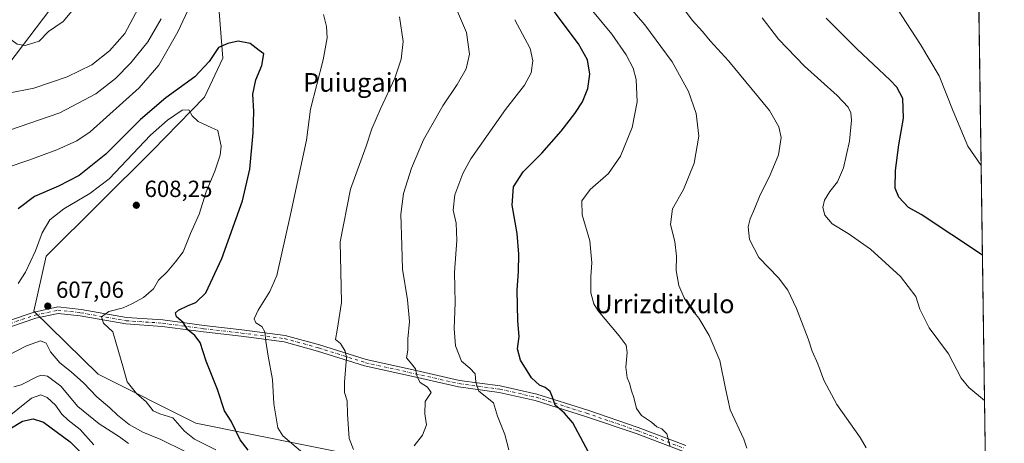
# Model space of a CAD drawing. Units: metres. Extents: x 597150 to 600605, y 4733742 to 4736104.
# Drawn here: x 600170 to 600592, y 4734354 to 4734536 of the extents above; entities that cross this region are included whole.
import ezdxf
from ezdxf.enums import TextEntityAlignment as Align

# ---------------------------------------------------------------- set-up
doc = ezdxf.new("R2010")
doc.units = ezdxf.units.M
doc.header["$MEASUREMENT"] = 0
doc.linetypes.add('DGN Style 4', pattern=[2.6384748266838614, 1.318413404963828, -0.6592067024819142, 0.001648016756204785, -0.6592067024819142])
for name, color, linetype, lineweight in [('Camino Cxs', 7, 'Continuous', 0), ('Camino eje', 30, 'DGN Style 4', 13), ('Comarca CxS', 21, 'Continuous', 0), ('Comunidad Autónoma CxS', 142, 'Continuous', 0), ('Cultivos herbáceos CxS', 92, 'Continuous', 0), ('Curva de nivel maestra', 30, 'Continuous', 30), ('Curva de nivel normal', 30, 'Continuous', 0), ('Entidad de ámbito territorial CxS', 92, 'Continuous', 0), ('Municipio CxS', 4, 'Continuous', 0), ('Núcleo urbano CxS', 7, 'Continuous', 0), ('Pastizal CxS', 92, 'Continuous', 0), ('Provincia CxS', 1, 'Continuous', 0), ('Punto de cota en terreno', 7, 'Continuous', 0), ('Rótulo de punto de cota en terreno', 7, 'Continuous', 0), ('Texto cartográfico', 7, 'Continuous', 0)]:
    doc.layers.add(name, color=color, linetype=linetype, lineweight=lineweight)
doc.styles.add('Style-Arial', font='txt')

# ---------------------------------------------------------------- blocks, each defined once
blk = doc.blocks.new('*U12')
at = {"layer": 'Pastizal CxS', "color": 92, "linetype": 'Continuous', "lineweight": 0}
for points in [[(600255.4024, 4734539.084899999, 597.8896999999997), (600256.9759000001, 4734519.239700001, 600.3306000000011), (600249.0812999997, 4734502.547900001, 602.9939000000013), (600226.7698999997, 4734479.678500001, 606.079700000002), (600181.0280999999, 4734434.292099999, 605.6978999999993), (600175.7698999997, 4734410.685900001, 606.7967000000062), (600203.3583000004, 4734383.744700001, 606.9723999999987), (600245.2865000004, 4734362.655900001, 603.6582000000053), (600314.9380999999, 4734348.6271, 590.5608000000066)], [(600150.0395000001, 4734497.2193, 588.1184999999969), (600197.4879000002, 4734559.667500001, 574.6886999999988)]]:
    blk.add_polyline3d(points, dxfattribs=at)
blk = doc.blocks.new('*U22')
at = {"layer": 'Cultivos herbáceos CxS', "color": 92, "linetype": 'Continuous', "lineweight": 0}
for points in [[(600562.1481, 4735869.443800001, 509.6658000000025), (600584.3701999999, 4734342.1735, 557.3595999999961)], [(600314.9380999999, 4734348.6271, 590.5608000000066), (600245.2865000004, 4734362.655900001, 603.6582000000053), (600203.3583000004, 4734383.744700001, 606.9723999999987), (600175.7698999997, 4734410.685900001, 606.7967000000062), (600181.0280999999, 4734434.292099999, 605.6978999999993), (600226.7698999997, 4734479.678500001, 606.079700000002), (600249.0812999997, 4734502.547900001, 602.9939000000013), (600256.9759000001, 4734519.239700001, 600.3306000000011), (600255.4024, 4734539.084899999, 597.8896999999997)], [(600197.4879000002, 4734559.667500001, 574.6886999999988), (600150.0395000001, 4734497.2193, 588.1184999999969)]]:
    blk.add_polyline3d(points, dxfattribs=at)
blk = doc.blocks.new('5PATER')
at = {"layer": 'Núcleo urbano CxS', "linetype": 'Continuous', "lineweight": 0}
h = blk.add_hatch(color=51, dxfattribs=at)
edge = h.paths.add_edge_path()
edge.add_ellipse((0, 0), major_axis=(-0.1095731443231308, -0.1110710700762829), ratio=0.9994222409660322, start_angle=0, end_angle=360)

msp = doc.modelspace()

# ---------------------------------------------------------------- linework, layer by layer
at = {"layer": 'Camino Cxs', "color": 7, "linetype": 'Continuous', "lineweight": 0}
for points in [[(600154.6678999999, 4734403.1775, 606.3576999999932), (600175.9247000003, 4734410.351700001, 607.1768000000011), (600186.0126999998, 4734412.5329, 607.0803000000016), (600196.0734999999, 4734411.4453, 606.8781000000017), (600215.6250999998, 4734408.010500001, 604.198900000003), (600231.2072999999, 4734406.954100001, 601.9526999999945), (600248.9666999998, 4734404.568499999, 599.1978999999993), (600265.1025, 4734402.7169, 597.1074999999983), (600283.7289000005, 4734400.322100001, 593.8040999999939), (600298.4013, 4734396.320499999, 591.8941000000051), (600318.4779000003, 4734389.9805, 589.0663000000059), (600339.8517000005, 4734385.230699999, 585.4467000000004), (600358.5802999996, 4734381.0101, 581.9423999999999), (600376.0395000001, 4734378.6295, 577.9970999999932), (600391.7673000004, 4734375.163899999, 575.8521999999939), (600413.5380999995, 4734368.2611, 574.2893999999942), (600435.2691000003, 4734360.840700001, 571.9575000000041), (600455.7304999996, 4734353.134500001, 569.1581000000006)], [(600154.6678999999, 4734403.1775, 606.3576999999932), (600175.9247000003, 4734410.351700001, 607.1768000000011), (600186.0126999998, 4734412.5329, 607.0803000000016), (600196.0734999999, 4734411.4453, 606.8781000000017), (600215.6250999998, 4734408.010500001, 604.198900000003), (600231.2072999999, 4734406.954100001, 601.9526999999945), (600248.9666999998, 4734404.568499999, 599.1978999999993), (600265.1025, 4734402.7169, 597.1074999999983), (600283.7289000005, 4734400.322100001, 593.8040999999939), (600298.4013, 4734396.320499999, 591.8941000000051), (600318.4779000003, 4734389.9805, 589.0663000000059), (600339.8517000005, 4734385.230699999, 585.4467000000004), (600358.5802999996, 4734381.0101, 581.9423999999999), (600376.0395000001, 4734378.6295, 577.9970999999932), (600391.7673000004, 4734375.163899999, 575.8521999999939), (600413.5380999995, 4734368.2611, 574.2893999999942), (600435.2691000003, 4734360.840700001, 571.9575000000041), (600455.7304999996, 4734353.134500001, 569.1581000000006)], [(600454.6079000002, 4734350.565300001, 569.3877000000066), (600434.3230999997, 4734358.2051, 572.0390000000043), (600412.6624999996, 4734365.601299999, 574.354600000006), (600391.0415000003, 4734372.456700001, 576.2384000000021), (600375.5482999999, 4734375.8705, 578.5448000000034), (600358.0824999996, 4734378.2521, 582.4759999999952), (600339.2402999997, 4734382.498299999, 585.678700000004), (600317.7512999997, 4734387.273700001, 589.1441999999952), (600297.6111000003, 4734393.6337, 591.9894999999962), (600283.1793000001, 4734397.569700001, 593.9714999999997), (600264.7642999999, 4734399.9373, 597.0470999999961), (600248.6206999999, 4734401.789899999, 599.3926999999967), (600230.9259000003, 4734404.1667, 601.9709000000003), (600215.2873000001, 4734405.2269, 604.1203999999998), (600195.6803000001, 4734408.671499999, 606.3683000000019), (600186.1618999997, 4734409.7005, 607.1506999999983), (600176.6706999998, 4734407.6483, 607.3053999999975), (600155.5941000005, 4734400.5349, 606.9266999999963)], [(600454.6079000002, 4734350.565300001, 569.3877000000066), (600434.3230999997, 4734358.2051, 572.0390000000043), (600412.6624999996, 4734365.601299999, 574.354600000006), (600391.0415000003, 4734372.456700001, 576.2384000000021), (600375.5482999999, 4734375.8705, 578.5448000000034), (600358.0824999996, 4734378.2521, 582.4759999999952), (600339.2402999997, 4734382.498299999, 585.678700000004), (600317.7512999997, 4734387.273700001, 589.1441999999952), (600297.6111000003, 4734393.6337, 591.9894999999962), (600283.1793000001, 4734397.569700001, 593.9714999999997), (600264.7642999999, 4734399.9373, 597.0470999999961), (600248.6206999999, 4734401.789899999, 599.3926999999967), (600230.9259000003, 4734404.1667, 601.9709000000003), (600215.2873000001, 4734405.2269, 604.1203999999998), (600195.6803000001, 4734408.671499999, 606.3683000000019), (600186.1618999997, 4734409.7005, 607.1506999999983), (600176.6706999998, 4734407.6483, 607.3053999999975), (600155.5941000005, 4734400.5349, 606.9266999999963)]]:
    msp.add_polyline3d(points, dxfattribs=at)
at = {"layer": 'Camino eje', "color": 30, "linetype": 'DGN Style 4', "lineweight": 13}
msp.add_polyline3d([(600155.1310999999, 4734401.8563, 606.5850999999967), (600176.2977, 4734408.9999, 607.2446999999956), (600186.0872999998, 4734411.116699999, 607.1147999999957), (600195.8768999996, 4734410.058300001, 606.6199999999953), (600215.4561000001, 4734406.6187, 604.0574000000051), (600231.0664999997, 4734405.560500001, 601.9630000000034), (600248.7937000003, 4734403.179099999, 599.260500000004), (600264.9332999998, 4734401.327099999, 597.0749000000069), (600283.4540999997, 4734398.945900001, 593.8898000000045), (600298.0062999995, 4734394.9771, 591.9416000000056), (600318.1146999998, 4734388.6271, 589.1162999999942), (600339.5459000003, 4734383.864499999, 585.5608000000066), (600358.3315000003, 4734379.631100001, 582.2026999999945), (600375.7938999999, 4734377.2499, 578.1506999999983), (600391.4042999997, 4734373.8103, 576.0396000000037), (600413.1003000002, 4734366.931100001, 574.3144999999931), (600434.7960999999, 4734359.5229, 571.9933000000019), (600455.1690999996, 4734351.8499, 569.3159000000014)], dxfattribs=at)
at = {"layer": 'Comarca CxS', "color": 21, "linetype": 'Continuous', "lineweight": 0, "flags": 128}
msp.add_lwpolyline([(597927.5092680446, 4733752.829268783), (597182.4400007362, 4733742.15998263), (597149.9200007366, 4736055.499982604), (598731.0005105606, 4736078.162317468), (600558.730000763, 4736104.359982605), (600560.3526837293, 4735992.836925782), (600562.3648187325, 4735854.547776888), (600592.3900007604, 4733790.989982629), (599305.7282404457, 4733772.565168846)], close=True, dxfattribs=at)
at = {"layer": 'Comunidad Autónoma CxS', "color": 142, "linetype": 'Continuous', "lineweight": 0, "flags": 128}
msp.add_lwpolyline([(597927.5092680446, 4733752.829268783), (597182.4400007362, 4733742.15998263), (597149.9200007366, 4736055.499982604), (598731.0005105606, 4736078.162317468), (600558.730000763, 4736104.359982605), (600560.3526837293, 4735992.836925782), (600562.3648187325, 4735854.547776888), (600592.3900007604, 4733790.989982629), (599305.7282404457, 4733772.565168846)], close=True, dxfattribs=at)
at = {"layer": 'Cultivos herbáceos CxS', "color": 92, "linetype": 'Continuous', "lineweight": 0, "extrusion": (-0.0007584932766828494, 0.05213067425127955, 0.9986399839231634), "elevation": 246905.5276640833, "flags": 128}
msp.add_lwpolyline([(-669397.467859319, -4718991.225191287), (-669397.4678593191, -4718660.255487553)], dxfattribs=at)
at = {"layer": 'Cultivos herbáceos CxS', "color": 92, "linetype": 'Continuous', "lineweight": 0}
for points in [[(600197.4879000002, 4734559.667500001, 574.6886999999988), (600150.0395000001, 4734497.2193, 588.1184999999969)], [(600314.9380999999, 4734348.6271, 590.5608000000066), (600245.2865000004, 4734362.655900001, 603.6582000000053), (600203.3583000004, 4734383.744700001, 606.9723999999987), (600175.7698999997, 4734410.685900001, 606.7967000000062), (600181.0280999999, 4734434.292099999, 605.6978999999993), (600226.7698999997, 4734479.678500001, 606.079700000002), (600249.0812999997, 4734502.547900001, 602.9939000000013), (600256.9759000001, 4734519.239700001, 600.3306000000011), (600255.4024, 4734539.084899999, 597.8896999999997)]]:
    msp.add_polyline3d(points, dxfattribs=at)
at = {"layer": 'Curva de nivel maestra', "color": 30, "linetype": 'Continuous', "lineweight": 30, "flags": 128}
for points, elevation in [([(600416.0899999999, 4734346.2601), (600407.1399999997, 4734362.880100001), (600403.5300000003, 4734366.9901), (600399.5999999996, 4734370.3301), (600398.4500000002, 4734373.880100001), (600397.4600000001, 4734376.220100001), (600395.2699999996, 4734377.9901), (600392.9199999999, 4734379.020099999), (600389.3600000005, 4734382.1801), (600384.6799999997, 4734389.7601), (600383.3600000005, 4734394.540100001), (600384.0899999999, 4734399.850099999), (600383.54, 4734406.520099999), (600383.2000000002, 4734419.9001), (600383.8499999996, 4734427.600099999), (600384.0099999999, 4734435.100099999), (600383.2199999997, 4734443.9801), (600381.0700000003, 4734456.1601), (600381.6600000003, 4734464.100099999), (600385.8600000005, 4734470.550100001), (600393.8300000001, 4734478.550100001), (600402.1100000005, 4734487.890100001), (600408.04, 4734495.550100001), (600411.29, 4734500.550100001), (600413.5899999999, 4734506.220100001), (600414.5099999999, 4734512.3201), (600413.4800000006, 4734518.550100001), (600409.6200000001, 4734525.460100001), (600398.6799999997, 4734539.8201)], 575), ([(600583.0232999995, 4734434.741699999), (600556.6500000004, 4734452.220100001), (600551.2999999998, 4734455.1601), (600547.0999999996, 4734459.640100001), (600545.5999999996, 4734463.460100001), (600545.6799999997, 4734471.0801), (600547.1100000005, 4734482.120100001), (600549.0700000003, 4734493.550100001), (600548.7599999999, 4734502.0101), (600546.1900000004, 4734506.770099999), (600543.3099999996, 4734509.920100001), (600529.2300000006, 4734523.090100001), (600515.8899999997, 4734536.420100001)], 550), ([(600267.7199999997, 4734351.110099999), (600264.3700000001, 4734355.5101), (600260.4199999999, 4734363.5701), (600257.5599999996, 4734367.9801), (600254.6600000003, 4734377.100099999), (600249.7699999996, 4734389.2501), (600247.1600000003, 4734397.2301), (600244.8499999996, 4734400.350099999), (600241.8600000005, 4734402.7601), (600239.9100000003, 4734405.9301), (600237.0199999996, 4734408.220100001), (600236.5599999996, 4734409.9901), (600237.9100000003, 4734411.1801), (600242.0300000003, 4734413.200099999), (600245.3499999996, 4734414.420100001), (600249.5599999996, 4734418.5601), (600256.5099999999, 4734433.280099999), (600265.3200000003, 4734457.9801), (600268.5, 4734471.600099999), (600270, 4734487.210100001), (600270.2300000006, 4734496.4101), (600269.8300000001, 4734503.8301), (600271.0800000001, 4734509.9901), (600273.5999999996, 4734516.1601), (600274.5599999996, 4734521.1501), (600272.5, 4734522.600099999), (600268.7100000001, 4734525.600099999), (600263.4500000002, 4734526.550100001), (600259.1200000001, 4734525.5601), (600255.1200000001, 4734523.770099999), (600251.0499999998, 4734517.780099999), (600244.8300000001, 4734511.300100001), (600232.3799999999, 4734502.2501), (600221.5199999996, 4734492.9901), (600206.6399999997, 4734478.020099999), (600195.2599999999, 4734468.920100001), (600186.3899999997, 4734464.350099999), (600176.1200000001, 4734459.950099999), (600169.1200000001, 4734454.6801)], 600), ([(600165.4600000001, 4734360.270099999), (600170.8899999997, 4734363.5601), (600175.5300000003, 4734364.5601), (600179.8899999997, 4734363.0601), (600191.4000000004, 4734354.720100001), (600195.6900000004, 4734350.450099999)], 625)]:
    msp.add_lwpolyline(points, dxfattribs=dict(at, elevation=elevation))
at = {"layer": 'Curva de nivel normal', "color": 30, "linetype": 'Continuous', "lineweight": 0, "flags": 128}
for points, elevation in [([(600153.0499999998, 4734544.6501), (600159.5899999999, 4734533.850099999), (600164.3200000003, 4734528.440099999), (600168.6399999997, 4734525.210100001), (600172.1200000001, 4734524.610099999), (600178.1200000001, 4734526.540100001), (600182.1200000001, 4734530.630100001), (600188.3300000001, 4734535.0001), (600192.0300000003, 4734539.380100001)], 580), ([(600163.8499999996, 4734472.2601), (600173.6100000005, 4734475.440099999), (600185.6900000004, 4734479.970100001), (600194.2199999997, 4734483.790100001), (600199.9100000003, 4734487.6801), (600220.9299999997, 4734506.5001), (600229.5, 4734516.220100001), (600237.6299999999, 4734530.5601), (600245.1299999999, 4734546.780099999)], 595), ([(600412.1900000004, 4734543.630100001), (600423.8799999999, 4734529.5801), (600430.0899999999, 4734520.610099999), (600433.0800000001, 4734514.950099999), (600434.2999999998, 4734510.050100001), (600434.7599999999, 4734500.460100001), (600432.6399999997, 4734489.4801), (600427.5899999999, 4734477.220100001), (600422.5099999999, 4734469.800100001), (600414.6500000004, 4734462.890100001), (600411.0199999996, 4734458.100099999), (600411.2100000001, 4734452.050100001), (600414.4199999999, 4734440.840100001), (600415.3700000001, 4734431.5101), (600414.8700000001, 4734425.630100001), (600414.8200000003, 4734418.550100001), (600416.1500000004, 4734413.840100001), (600418.0199999996, 4734410.880100001), (600427.1200000001, 4734400.210100001), (600430.0199999996, 4734396.140100001), (600430.4199999999, 4734392.920100001), (600429.9199999999, 4734386.700099999), (600430.5199999996, 4734382.100099999), (600431.5199999996, 4734379.770099999), (600432.3300000001, 4734376.5601), (600433.3099999996, 4734373.630100001), (600434.5300000003, 4734368.9001), (600436.6399999997, 4734365.9801), (600441, 4734363.0601), (600443.29, 4734361.170100001), (600445.4400000004, 4734360.300100001), (600447.5800000001, 4734358.040100001), (600448.9900000002, 4734352.6501)], 570), ([(600451.8399999999, 4734544.540100001), (600458.4100000003, 4734535.5001), (600462.8899999997, 4734530.6501), (600466.0999999996, 4734526.690099999), (600473.9400000004, 4734518.0601), (600491.6500000004, 4734496.7301), (600495.6399999997, 4734489.720100001), (600496.5599999996, 4734485.1501), (600495.4400000004, 4734477.8301), (600491.5899999999, 4734468.550100001), (600487.5599999996, 4734460.5701), (600485.1799999997, 4734454.590100001), (600483.2300000006, 4734450.3101), (600482.4500000002, 4734446.860099999), (600483.0599999996, 4734441.4001), (600486.9900000002, 4734433.7601), (600495.4400000004, 4734425.0701), (600499.5099999999, 4734419.770099999), (600503.1900000004, 4734411.9001), (600508.1399999997, 4734398.840100001), (600509.8600000005, 4734393.550100001), (600512.2800000003, 4734388.110099999), (600514.9299999997, 4734381.130100001), (600520.54, 4734370.6801), (600530.4500000002, 4734356.5001), (600533.0899999999, 4734352.030099999)], 560), ([(600124.1600000003, 4734540.1801), (600127.8899999997, 4734532.610099999), (600131.8499999996, 4734526.6801), (600139.2000000002, 4734521.360099999), (600148.3700000001, 4734514.4901), (600154.4000000004, 4734508.6801), (600157.1100000005, 4734505.3201), (600159.3899999997, 4734503.9801), (600164.2000000002, 4734504.140100001), (600175.7199999997, 4734506.340100001), (600190.1100000005, 4734511.2401), (600200.6100000005, 4734516.370100001), (600208.2400000002, 4734522.440099999), (600214.8300000001, 4734529.770099999), (600220.5300000003, 4734540.4901)], 585), ([(600355.9500000002, 4734543.220100001), (600361.54, 4734530.3101), (600362.7800000003, 4734521.020099999), (600361.4199999999, 4734514.720100001), (600357.5599999996, 4734508.0101), (600351.3099999996, 4734498.7301), (600343.0899999999, 4734484.270099999), (600337.8899999997, 4734472.0601), (600334.4100000003, 4734461.220100001), (600333.3200000003, 4734452.390100001), (600333.8200000003, 4734438.890100001), (600334.0800000001, 4734428.720100001), (600336.1500000004, 4734415.5801), (600336.9800000006, 4734406.340100001), (600336.3799999999, 4734398.850099999), (600336.3799999999, 4734393.970100001), (600335.7400000002, 4734390.6501), (600337.29, 4734388.880100001), (600339.6200000001, 4734386.040100001), (600340.2999999998, 4734382.530099999), (600341.5800000001, 4734380.1601), (600344.8399999999, 4734378.1801), (600346.4100000003, 4734375.870100001), (600343.8099999996, 4734371.920100001), (600343.5599999996, 4734366.670100001), (600344.3300000001, 4734362.0101), (600342.5999999996, 4734357.590100001), (600339.0199999996, 4734352.960100001)], 585), ([(600431.8200000003, 4734540.9001), (600438.0499999998, 4734533.590100001), (600449.7800000003, 4734517.6801), (600456.7999999998, 4734504.880100001), (600460.1699999999, 4734495.4801), (600461.1900000004, 4734485.780099999), (600459.2199999997, 4734474.220100001), (600454.6600000003, 4734462.890100001), (600449.9600000001, 4734454.550100001), (600449.0199999996, 4734447.890100001), (600450.9000000004, 4734440.550100001), (600451.6399999997, 4734434.2501), (600451.5899999999, 4734428.2301), (600452.7199999997, 4734421.800100001), (600454.9699999997, 4734416.380100001), (600457.5999999996, 4734412.340100001), (600461.3200000003, 4734407.7301), (600465.75, 4734400.2401), (600470.2100000001, 4734389.630100001), (600472.7300000006, 4734377.540100001), (600474.6699999999, 4734368.350099999), (600480.54, 4734355.770099999), (600481.8099999996, 4734352.020099999)], 565), ([(600582.4628, 4734473.2642), (600576.7599999999, 4734481.530099999), (600570.4100000003, 4734496.4801), (600564.3899999997, 4734511.6501), (600556.3799999999, 4734525.170100001), (600546.5999999996, 4734540.200099999)], 545), ([(600094.4000000004, 4734535.860099999), (600100.6200000001, 4734525.890100001), (600107.4299999997, 4734510.8101), (600111.75, 4734504.7501), (600117.1500000004, 4734502.860099999), (600123.1399999997, 4734502.0701), (600128.7800000003, 4734500.600099999), (600133.3099999996, 4734497.880100001), (600138.5999999996, 4734494.0601), (600145.1399999997, 4734491.280099999), (600150.9900000002, 4734485.9001), (600152.9400000004, 4734485.200099999), (600161.04, 4734486.950099999), (600186.8799999999, 4734495.7301), (600202.4600000001, 4734503.940099999), (600210.8200000003, 4734510.520099999), (600217.4500000002, 4734517.280099999), (600224.6799999997, 4734526.3101), (600230.3899999997, 4734536.1501)], 590), ([(600300.1200000001, 4734537.9101), (600301.4800000006, 4734532.790100001), (600301.7000000002, 4734527.9801), (600299.9500000002, 4734518.590100001), (600294.5599999996, 4734497.340100001), (600292.8099999996, 4734484.140100001), (600286, 4734452.220100001), (600280.04, 4734426.050100001), (600277.0599999996, 4734419.1601), (600272.0999999996, 4734411.1501), (600270.4000000004, 4734407.440099999), (600271.1299999999, 4734405.7501), (600273.6100000005, 4734404.140100001), (600274.9699999997, 4734401.880100001), (600275.2999999998, 4734397.880100001), (600276.3700000001, 4734391.460100001), (600278.2000000002, 4734381.460100001), (600278.8399999999, 4734370.920100001), (600280.54, 4734360.690099999), (600282.5999999996, 4734357.2401), (600291.2400000002, 4734350.0101)], 595), ([(600332.7199999997, 4734536.920100001), (600334.2599999999, 4734526.360099999), (600333.5199999996, 4734518.850099999), (600330.7300000006, 4734510.6501), (600324.54, 4734497.550100001), (600320.8899999997, 4734488.890100001), (600318.4199999999, 4734481.540100001), (600311.7199999997, 4734463.040100001), (600307.2999999998, 4734440.4001), (600307.5199999996, 4734427.710100001), (600307.9199999999, 4734414.390100001), (600306.0199999996, 4734402.600099999), (600305.2400000002, 4734398.5601), (600307.3799999999, 4734396.880100001), (600309.4900000002, 4734393.600099999), (600310.0700000003, 4734390.800100001), (600309.1900000004, 4734380.210100001), (600309.1699999999, 4734375.880100001), (600310.2400000002, 4734372.210100001), (600310.4299999997, 4734366.540100001), (600311.2000000002, 4734356.100099999), (600313.0099999999, 4734351.380100001)], 590), ([(600382.2300000006, 4734535.7501), (600388.8399999999, 4734523.380100001), (600389.9299999997, 4734518.040100001), (600389.3200000003, 4734512.9301), (600386.4299999997, 4734507.720100001), (600378.29, 4734497.280099999), (600363.4100000003, 4734476.120100001), (600359.9900000002, 4734469.7601), (600356.4699999997, 4734460.550100001), (600355.75, 4734453.9801), (600357.0199999996, 4734448.4001), (600357.2999999998, 4734441.050100001), (600356.3300000001, 4734427.420100001), (600356.7000000002, 4734414.3301), (600356.1600000003, 4734403.220100001), (600356.75, 4734395.880100001), (600359.4400000004, 4734389.220100001), (600362.9199999999, 4734386.270099999), (600365.1799999997, 4734383.9001), (600365.4600000001, 4734380.2401), (600366.8200000003, 4734376.420100001), (600373.1100000005, 4734371.420100001), (600374.8099999996, 4734365.7501), (600377.9299999997, 4734357.8201), (600379.6500000004, 4734351.2301)], 580), ([(600488.3799999999, 4734536.5101), (600495.5099999999, 4734527.390100001), (600506.6299999999, 4734515.850099999), (600520.5899999999, 4734503.190099999), (600525.29, 4734498.270099999), (600526.4699999997, 4734495.8201), (600526.7999999998, 4734492.670100001), (600525.9199999999, 4734483.610099999), (600523.3499999996, 4734472.220100001), (600520.8200000003, 4734466.190099999), (600517.4600000001, 4734461.9801), (600515.2100000001, 4734458.3301), (600514.4199999999, 4734455.190099999), (600515.29, 4734451.9301), (600518.5300000003, 4734448.190099999), (600525.4000000004, 4734443.970100001), (600534.9100000003, 4734437.300100001), (600547.8300000001, 4734425.5701), (600554.3499999996, 4734416.9801), (600556.1799999997, 4734411.5601), (600560.0899999999, 4734403.590100001), (600568.4000000004, 4734392.360099999), (600573.8300000001, 4734381.920100001), (600577.1799999997, 4734377.940099999), (600583.9304999998, 4734372.389900001)], 555), ([(600253.9100000003, 4734351.300100001), (600244.7199999997, 4734355.8201), (600240.5099999999, 4734359.2301), (600235.4000000004, 4734364.940099999), (600229.8600000005, 4734366.670100001), (600226.9600000001, 4734368.040100001), (600223.9400000004, 4734371.860099999), (600219.7999999998, 4734375.380100001), (600215.8499999996, 4734380.380100001), (600213.9500000002, 4734387.140100001), (600211.2800000003, 4734396.4801), (600209.7599999999, 4734401.850099999), (600205.6500000004, 4734405.5701), (600204.7999999998, 4734408.2301), (600207.9699999997, 4734410.520099999), (600214.1200000001, 4734412.200099999), (600217.79, 4734413.920100001), (600222.8899999997, 4734416.620100001), (600227.1200000001, 4734420.2601), (600229.2800000003, 4734424.0801), (600232.9699999997, 4734427.6601), (600236.6200000001, 4734431.9101), (600239.9500000002, 4734436.190099999), (600243.0300000003, 4734443.9901), (600246.7800000003, 4734452.3201), (600249.7800000003, 4734461.950099999), (600253.4900000002, 4734470.710100001), (600255.8099999996, 4734477.5701), (600256.25, 4734481.520099999), (600255.5, 4734484.7301), (600254.8200000003, 4734488.1601), (600252.1399999997, 4734489.3201), (600246.3200000003, 4734492.0601), (600243.7800000003, 4734494.4801), (600242.3799999999, 4734497.040100001), (600239.5099999999, 4734496.920100001), (600233.1299999999, 4734492.6601), (600225.8200000003, 4734486.220100001), (600208.1799999997, 4734467.5101), (600199.79, 4734461.200099999), (600188.6699999999, 4734454.630100001), (600182.6699999999, 4734449.920100001), (600179.3399999999, 4734444.3301), (600176.5499999998, 4734436.5701), (600172.1799999997, 4734427.390100001), (600169.0899999999, 4734422.610099999)], 605), ([(600164.6500000004, 4734391.720100001), (600172.6900000004, 4734395.780099999), (600178.6900000004, 4734397.9901), (600181.04, 4734396.960100001), (600182.8700000001, 4734393.220100001), (600186.8799999999, 4734388.530099999), (600191.8600000005, 4734384.700099999), (600197.1500000004, 4734380.0001), (600202.7699999996, 4734373.9801), (600208.3600000005, 4734369.210100001), (600211.7300000006, 4734366.0701), (600216.6900000004, 4734362.1501), (600222.54, 4734358.840100001), (600230.3399999999, 4734355.620100001), (600240.75, 4734350.5001)], 610), ([(600167.1200000001, 4734378.220100001), (600170.3499999996, 4734379.120100001), (600177.3700000001, 4734382.640100001), (600179.0499999998, 4734383.210100001), (600181.6799999997, 4734382.800100001), (600187.2999999998, 4734378.600099999), (600194.6399999997, 4734369.870100001), (600203.8399999999, 4734362.4001), (600212.5599999996, 4734356.8101), (600216.3799999999, 4734353.940099999)], 615), ([(600157.0499999998, 4734359.220100001), (600174.7100000001, 4734373.450099999), (600178.7699999996, 4734374.8101), (600181.4900000002, 4734373.720100001), (600185.0599999996, 4734370.350099999), (600187.7999999998, 4734366.5801), (600190.5199999996, 4734363.940099999), (600195.5999999996, 4734359.890100001), (600201.5, 4734353.420100001)], 620)]:
    msp.add_lwpolyline(points, dxfattribs=dict(at, elevation=elevation))
at = {"layer": 'Entidad de ámbito territorial CxS', "color": 92, "linetype": 'Continuous', "lineweight": 0, "flags": 128}
msp.add_lwpolyline([(600562.3648187325, 4735854.547776888), (600592.3900007604, 4733790.989982629), (599305.7282404457, 4733772.565168846)], dxfattribs=at)
at = {"layer": 'Municipio CxS', "color": 4, "linetype": 'Continuous', "lineweight": 0, "flags": 128}
msp.add_lwpolyline([(600562.3648187325, 4735854.547776888), (600592.3900007604, 4733790.989982629), (599305.7282404457, 4733772.565168846)], dxfattribs=at)
at = {"layer": 'Pastizal CxS', "color": 92, "linetype": 'Continuous', "lineweight": 0}
for points in [[(600197.4879000002, 4734559.667500001, 574.6886999999988), (600150.0395000001, 4734497.2193, 588.1184999999969)], [(600314.9380999999, 4734348.6271, 590.5608000000066), (600245.2865000004, 4734362.655900001, 603.6582000000053), (600203.3583000004, 4734383.744700001, 606.9723999999987), (600175.7698999997, 4734410.685900001, 606.7967000000062), (600181.0280999999, 4734434.292099999, 605.6978999999993), (600226.7698999997, 4734479.678500001, 606.079700000002), (600249.0812999997, 4734502.547900001, 602.9939000000013), (600256.9759000001, 4734519.239700001, 600.3306000000011), (600255.4024, 4734539.084899999, 597.8896999999997)]]:
    msp.add_polyline3d(points, dxfattribs=at)
at = {"layer": 'Provincia CxS', "color": 1, "linetype": 'Continuous', "lineweight": 0, "flags": 128}
msp.add_lwpolyline([(597927.5092680446, 4733752.829268783), (597182.4400007362, 4733742.15998263), (597149.9200007366, 4736055.499982604), (598731.0005105606, 4736078.162317468), (600558.730000763, 4736104.359982605), (600560.3526837293, 4735992.836925782), (600562.3648187325, 4735854.547776888), (600592.3900007604, 4733790.989982629), (599305.7282404457, 4733772.565168846)], close=True, dxfattribs=at)

# ---------------------------------------------------------------- block references
at = {"layer": 'Cultivos herbáceos CxS', "color": 92, "linetype": 'Continuous', "lineweight": 0}
msp.add_blockref('*U22', (0, 0), dxfattribs=at)
at = {"layer": 'Pastizal CxS', "color": 92, "linetype": 'Continuous', "lineweight": 0}
msp.add_blockref('*U12', (0, 0), dxfattribs=at)
at = {"layer": 'Punto de cota en terreno', "color": 7, "linetype": 'Continuous', "lineweight": 0, "xscale": 10, "yscale": 10, "zscale": 10}
for p in [(600219.7800000003, 4734456.16, 608.25), (600181.7599999999, 4734412.9, 607.0599999999977)]:
    msp.add_blockref('5PATER', p, dxfattribs=at)

# ---------------------------------------------------------------- texts
at = {"layer": 'Rótulo de punto de cota en terreno', "color": 7, "linetype": 'Continuous', "lineweight": 0, "style": 'Style-Arial'}
for s, p in [('608,25', (600223.3077999996, 4734459.687799999)), ('607,06', (600185.2878000002, 4734416.427800001))]:
    msp.add_text(s, height=7.000000000000002, dxfattribs=at).set_placement(p)
at = {"layer": 'Texto cartográfico', "color": 7, "linetype": 'Continuous', "lineweight": 0, "style": 'Style-Arial'}
for s, p in [('Puiugain', (600313.9061524392, 4734508.850149999)), ('Urrizditxulo', (600446.502323171, 4734413.84015))]:
    msp.add_text(s, height=8, dxfattribs=at).set_placement(p, align=Align.MIDDLE_CENTER)

doc.saveas('drawing.dxf')
